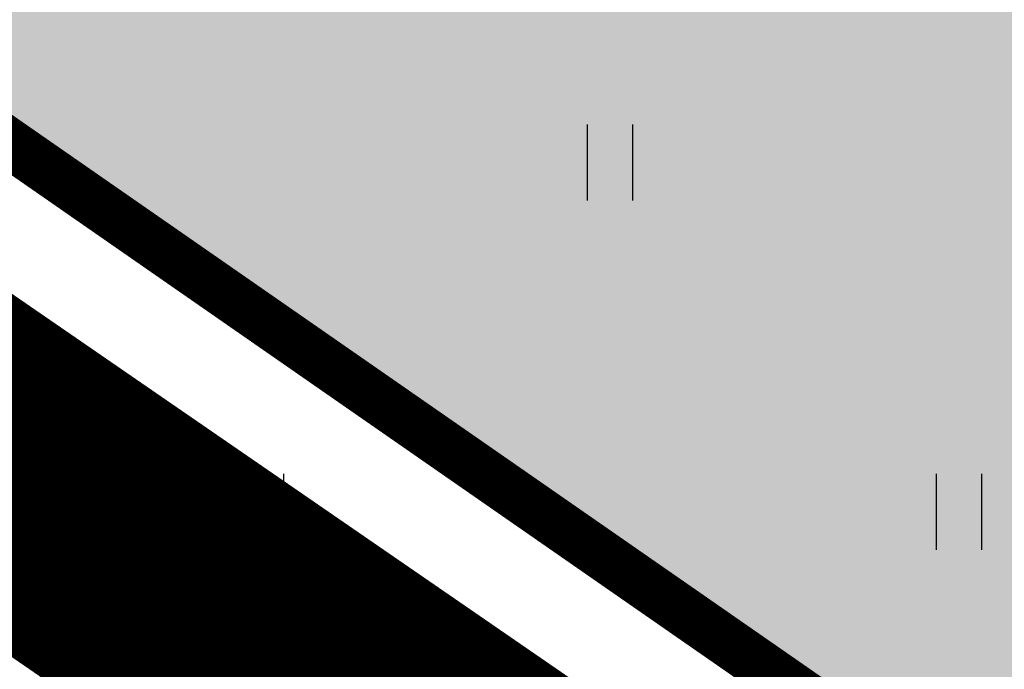
# Model space of a CAD drawing. Units: metres. Extents: x 547152 to 548626, y 6583368 to 6584220.
# Drawn here: x 547629 to 547639, y 6583592 to 6583599 of the extents above; entities that cross this region are included whole.
import ezdxf

# ---------------------------------------------------------------- set-up
doc = ezdxf.new("R2010")
doc.units = ezdxf.units.M
doc.linetypes.add('DASHDOT', pattern=[25.4, 12.7, -6.35, 0, -6.35])
doc.linetypes.add('KATASTRIPIIR', pattern=[7, 4, -1, 1, -1])
doc.layers.add('Dp.ala', color=7, linetype='DASHDOT', lineweight=0, true_color=0x0d0d0d)
for name, color, linetype in [('dp_krunt', 1, 'Continuous'), ('HALJASTUS', 64, 'Continuous'), ('OPT-plan.haljastus', 7, 'Continuous'), ('PIIR', 32, 'Continuous')]:
    doc.layers.add(name, color=color, linetype=linetype)

# ---------------------------------------------------------------- blocks, each defined once
blk = doc.blocks.new('HEIN')
at = {"color": 0, "linetype": 'Continuous'}
for p, q in [((-0.455, 0.761), (-0.455, -0.761)), ((0.455, 0.761), (0.455, -0.761))]:
    blk.add_line(p, q, dxfattribs=at)

msp = doc.modelspace()

# ---------------------------------------------------------------- hatches: boundary and pattern name
at = {"layer": 'OPT-plan.haljastus', "ltscale": 0.2, "true_color": 0xafd9aa, "transparency": 33554687}
h = msp.add_hatch(color=9, dxfattribs=at)
h.dxf.hatch_style = 1
h.paths.add_polyline_path([(547580.5638, 6583655.3056), (547566.6994, 6583640.6144), (547647.83, 6583584.29), (547920.5023, 6583763.7729), (547898.9547, 6583773.8169), (547847.9008, 6583739.9666), (547648.125, 6583608.4281)])

# ---------------------------------------------------------------- linework, layer by layer
at = {"layer": 'Dp.ala', "color": 158, "ltscale": 0.7, "true_color": 0x002a38, "const_width": 3, "flags": 128}
msp.add_lwpolyline([(547647.1003, 6583909.319), (547426.2596, 6583733.5222), (547647.3634, 6583581.4136), (547936.7916, 6583772.5904), (547647.1003, 6583909.319), (547647.1003, 6583909.319)], dxfattribs=at)
at = {"layer": 'dp_krunt', "ltscale": 0.5, "const_width": 0.4, "flags": 128}
msp.add_lwpolyline([(547580.5638, 6583655.3056), (547566.6994, 6583640.6144), (547647.83, 6583584.29), (547920.5023, 6583763.7729), (547898.9547, 6583773.8169), (547847.9008, 6583739.9666), (547648.125, 6583608.4281), (547580.5638, 6583655.3056)], dxfattribs=at)
at = {"layer": 'PIIR', "color": 36, "linetype": 'KATASTRIPIIR', "lineweight": 0, "ltscale": 0.5}
msp.add_lwpolyline([(547432.15, 6583733.94), (547525.9, 6583810.09), (547614.14, 6583880.15), (547642.93, 6583902.97), (547644.48, 6583904.26), (547930.33, 6583770.23), (547923.43, 6583765.7), (547647.83, 6583584.29)], close=True, dxfattribs=at)
at = {"layer": 'PIIR', "color": 36, "lineweight": 0, "ltscale": 0.5, "const_width": 0.5}
msp.add_lwpolyline([(547432.15, 6583733.94), (547647.83, 6583584.29), (547652.69, 6583549.95), (547574.67, 6583521.97), (547506.52, 6583497.63)], close=True, dxfattribs=at)

# ---------------------------------------------------------------- block references
at = {"layer": 'HALJASTUS', "xscale": 0.5, "yscale": 0.5, "zscale": 0.5}
for p in [(547634.799, 6583597.317), (547631.299, 6583593.817), (547638.299, 6583593.817)]:
    msp.add_blockref('HEIN', p, dxfattribs=at)

doc.saveas('drawing.dxf')
